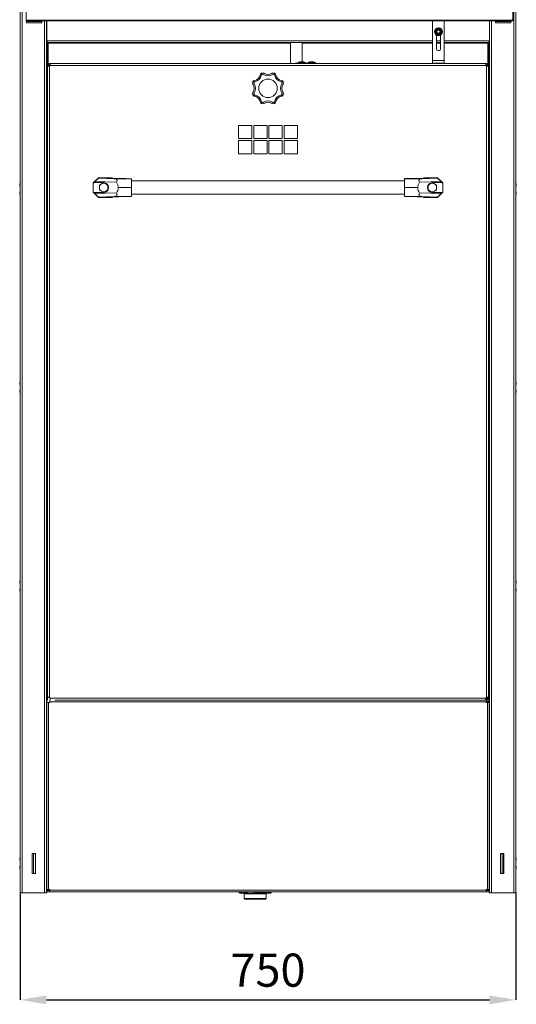
# Model space of a CAD drawing. Units: millimetres. Extents: x 209 to 54553, y -22 to 5718.
# Drawn here: x 49298 to 50049, y 2661 to 4149 of the extents above; entities that cross this region are included whole.
import ezdxf

# ---------------------------------------------------------------- set-up
doc = ezdxf.new("R2010")
doc.units = ezdxf.units.MM
doc.header["$PDSIZE"] = -1
doc.styles.add('SLDTEXTSTYLE2', font='TXT', dxfattribs={"width": 0.663})
doc.dimstyles.new('SLDDIMSTYLE2', dxfattribs={"dimtxt": 2.69062, "dimasz": 2.5, "dimexe": 0, "dimexo": 0.0625, "dimgap": 0.672655, "dimtad": 1, "dimdec": 0, "dimlfac": 20, "dimrnd": 1e-09, "dimzin": 12, "dimdsep": 46, "dimtxsty": 'SLDTEXTSTYLE2', "dimsah": 1, "dimcen": 0.09, "dimadec": 0, "dimazin": 3, "dimtfac": 1, "dimtofl": 0, "dimtmove": 0, "dimatfit": 3, "dimfxl": 1, "dimfrac": 2, "dimtolj": 1, "dimtzin": 12, "dimarcsym": 0})

# ---------------------------------------------------------------- blocks, each defined once
blk = doc.blocks.new('*D220')
at = {"color": 0, "lineweight": -2}
for p, q in [((49298.6, 2829.3), (49298.6, 2667.7)), ((50048.6, 2829.3), (50048.6, 2667.7)), ((49338.6, 2667.7), (50008.6, 2667.7))]:
    blk.add_line(p, q, dxfattribs=at)
at = {"color": 0}
for points in [[(49338.6, 2674.4), (49338.6, 2661.1), (49298.6, 2667.7)], [(50008.6, 2661.1), (50008.6, 2674.4), (50048.6, 2667.7)]]:
    blk.add_solid(points, dxfattribs=at)
at = {"layer": 'Defpoints', "color": 0}
for p in [(49298.6, 2829.4), (50048.6, 2829.4), (50048.6, 2667.7)]:
    blk.add_point(p, dxfattribs=at)
at = {"color": 0, "insert": (49673.6, 2712.7), "char_height": 50, "attachment_point": 5, "style": 'SLDTEXTSTYLE2'}
blk.add_mtext('\\A1;750', dxfattribs=at)

msp = doc.modelspace()

# ---------------------------------------------------------------- linework, layer by layer
at = {"color": 7, "linetype": 'Continuous', "lineweight": 15}
for p, q in [((49298.64629, 4739.17247), (49298.64629, 2829.39007)), ((50048.64629, 4739.17247), (50048.64629, 2829.39007)), ((49308.14629, 4531.9105), (49308.14629, 4148.31207)), ((50044.14629, 4148.31207), (50044.14629, 4531.9105)), ((49308.14629, 4148.31207), (49308.14629, 4147.31107)), ((49308.14629, 4148.31207), (50044.14629, 4148.31207)), ((49308.14629, 4147.31107), (50044.14629, 4147.31107)), ((49308.64532, 4147.31107), (49308.64532, 4146.33345)), ((49308.64532, 4146.33345), (49308.64532, 4144.33345)), ((49331.64532, 4146.33345), (49308.64532, 4146.33345)), ((49331.64532, 4144.33345), (49308.64532, 4144.33345)), ((49331.64532, 4146.33345), (49331.64532, 4147.31107)), ((49331.64532, 4146.33345), (49331.64532, 4144.33345)), ((49338.64532, 4147.31107), (49338.64532, 2829.39007)), ((49338.94045, 4147.31107), (49338.94045, 4117.23633)), ((49922.24045, 4147.31107), (49922.24045, 4087.37431)), ((49931.44045, 4136.68983), (49933.94045, 4135.24646)), ((49940.24045, 4087.37431), (49940.24045, 4147.31107)), ((50008.64727, 4147.31107), (50008.64727, 2829.39007)), ((50017.64727, 4146.33345), (50017.64727, 4147.31107)), ((50017.64727, 4144.33345), (50017.64727, 4146.33345)), ((50017.64727, 4146.33345), (50040.64727, 4146.33345)), ((50017.64727, 4144.33345), (50040.64727, 4144.33345)), ((50040.64727, 4147.31107), (50040.64727, 4146.33345)), ((50040.64727, 4144.33345), (50040.64727, 4146.33345)), ((50044.14629, 4147.31107), (50044.14629, 4148.31207)), ((49926.44045, 4133.80308), (49928.94045, 4135.24646)), ((49928.24045, 4125.8409), (49928.24045, 4104.57399)), ((49931.44045, 4125.14283), (49928.94045, 4126.5862)), ((49936.44045, 4128.02958), (49933.94045, 4126.5862)), ((49934.44045, 4104.57399), (49934.44045, 4125.72018)), ((49338.94045, 4114.89165), (49338.94045, 4117.23633)), ((49340.94045, 4114.89165), (49338.94045, 4114.89165)), ((49340.94045, 4114.43633), (49340.94045, 4114.89165)), ((49340.94045, 4114.43633), (49922.24045, 4114.43633)), ((49340.94045, 4114.43633), (49340.94045, 4084.39007)), ((49707.44045, 4114.43633), (49707.44045, 4083.04695)), ((49725.44045, 4085.54695), (49725.44045, 4114.43633)), ((49928.24045, 4114.43633), (49934.44045, 4114.43633)), ((49940.24045, 4114.43633), (50006.94045, 4114.43633)), ((50006.35213, 4114.43633), (50006.35213, 4084.39007)), ((50008.64727, 4114.89165), (50006.94045, 4114.89165)), ((50006.94045, 4114.89165), (50006.94045, 4114.43633)), ((49930.24045, 4102.57399), (49932.44045, 4102.57399)), ((49338.65037, 4079.39007), (49338.65037, 4084.39007)), ((49338.65037, 4084.39007), (49339.64532, 4084.39007)), ((49339.64532, 4079.39007), (49338.65037, 4079.39007)), ((49340.94045, 4084.39007), (49339.64532, 4084.39007)), ((49339.64532, 4079.39007), (49340.07339, 4079.39007)), ((49342.07339, 4080.96793), (49340.07339, 4080.96793)), ((49340.07339, 4079.48409), (49340.07339, 4080.96793)), ((49340.07339, 4079.48409), (49340.07339, 3124.52495)), ((49340.07339, 4079.48409), (49342.07339, 4079.48409)), ((49340.15242, 4081.04695), (49340.15242, 4083.04695)), ((49340.15242, 4083.04695), (49342.15242, 4083.04695)), ((49340.15242, 4081.04695), (49342.15242, 4081.04695)), ((49342.07339, 4079.48409), (49342.07339, 4080.96793)), ((49342.09272, 4079.39007), (49343.38138, 4079.39007)), ((49342.15242, 4081.04695), (49342.15242, 4083.04695)), ((49342.15242, 4083.04695), (49343.63626, 4083.04695)), ((49342.15242, 4081.04695), (49343.63626, 4081.04695)), ((49343.07339, 4079.1926), (49343.07339, 3124.81644)), ((49343.63626, 4083.04695), (50003.65632, 4083.04695)), ((49343.63626, 4083.04695), (49343.63626, 4081.04695)), ((49343.92775, 4080.04695), (50003.36483, 4080.04695)), ((49718.14629, 4084.04695), (49718.14629, 4083.04695)), ((49718.14629, 4084.04695), (49731.14629, 4084.04695)), ((49722.64629, 4085.54695), (49726.64629, 4085.54695)), ((49731.14629, 4083.04695), (49731.14629, 4084.04695)), ((49733.14629, 4084.04695), (49733.14629, 4083.04695)), ((49733.14629, 4084.04695), (49746.14629, 4084.04695)), ((49737.64629, 4085.54695), (49741.64629, 4085.54695)), ((49746.14629, 4083.04695), (49746.14629, 4084.04695)), ((49922.24045, 4087.37431), (49940.24045, 4087.37431)), ((49922.24045, 4083.57431), (49922.24045, 4087.37431)), ((49922.24045, 4083.57431), (49940.24045, 4083.57431)), ((49940.24045, 4087.37431), (49940.24045, 4083.57431)), ((50003.65632, 4081.04695), (50003.65632, 4083.04695)), ((50003.65632, 4083.04695), (50005.14017, 4083.04695)), ((50003.65632, 4081.04695), (50005.14017, 4081.04695)), ((50005.19802, 4079.39007), (50003.9112, 4079.39007)), ((50004.21919, 4079.1926), (50004.21919, 3124.81644)), ((50005.14017, 4081.04695), (50005.14017, 4083.04695)), ((50005.14017, 4083.04695), (50007.14017, 4083.04695)), ((50005.14017, 4081.04695), (50007.14017, 4081.04695)), ((50005.21919, 4080.96793), (50007.21919, 4080.96793)), ((50005.21919, 4080.96793), (50005.21919, 4079.48409)), ((50007.21919, 4079.48409), (50005.21919, 4079.48409)), ((50006.35213, 4084.39007), (50007.64727, 4084.39007)), ((50007.14017, 4081.04695), (50007.14017, 4083.04695)), ((50007.21919, 4080.96793), (50007.21919, 4079.48409)), ((50007.21919, 4079.48409), (50007.21919, 3124.52495)), ((50007.64727, 4079.39007), (50007.21919, 4079.39007)), ((50008.64727, 4084.39007), (50007.64727, 4084.39007)), ((50007.64727, 4079.39007), (50008.64727, 4079.39007)), ((49663.5221, 4065.0256), (49661.55608, 4065.3927)), ((49664.71115, 4066.5014), (49663.93418, 4068.34431)), ((49664.97835, 4066.61208), (49664.22461, 4068.46461)), ((49666.86268, 4066.40931), (49667.99328, 4068.05908)), ((49680.4299, 4066.40931), (49679.2993, 4068.05908)), ((49682.31424, 4066.61208), (49683.06797, 4068.46461)), ((49682.58144, 4066.5014), (49683.3584, 4068.34431)), ((49683.77049, 4065.0256), (49685.73651, 4065.3927)), ((49652.34215, 4053.97588), (49650.48961, 4054.72961)), ((49652.45282, 4054.24307), (49650.60991, 4055.02004)), ((49652.54491, 4052.09154), (49650.89514, 4050.96094)), ((49653.92862, 4055.43212), (49653.56152, 4057.39814)), ((49693.36396, 4055.43212), (49693.73107, 4057.39814)), ((49696.39744, 4050.96094), (49694.74767, 4052.09154)), ((49694.83976, 4054.24307), (49696.68267, 4055.02004)), ((49694.95044, 4053.97588), (49696.80297, 4054.72961)), ((49650.48961, 4035.88625), (49652.34215, 4036.63998)), ((49650.60991, 4035.59582), (49652.45282, 4036.37279)), ((49652.54491, 4038.52432), (49650.89514, 4039.65492)), ((49653.56152, 4033.21772), (49653.92862, 4035.18373)), ((49693.73107, 4033.21772), (49693.36396, 4035.18373)), ((49696.39744, 4039.65492), (49694.74767, 4038.52432)), ((49696.68267, 4035.59582), (49694.83976, 4036.37279)), ((49696.80297, 4035.88625), (49694.95044, 4036.63998)), ((49661.55608, 4025.22315), (49663.5221, 4025.59026)), ((49663.93418, 4022.27155), (49664.71115, 4024.11446)), ((49664.22461, 4022.15125), (49664.97835, 4024.00378)), ((49667.99328, 4022.55678), (49666.86268, 4024.20655)), ((49679.2993, 4022.55678), (49680.4299, 4024.20655)), ((49683.06797, 4022.15125), (49682.31424, 4024.00378)), ((49683.3584, 4022.27155), (49682.58144, 4024.11446)), ((49685.73651, 4025.22315), (49683.77049, 4025.59026)), ((49649.14629, 3989.30793), (49629.14629, 3989.30793)), ((49629.14629, 3989.30793), (49629.14629, 3969.30793)), ((49649.14629, 3969.30793), (49649.14629, 3989.30793)), ((49672.14629, 3989.30793), (49652.14629, 3989.30793)), ((49652.14629, 3989.30793), (49652.14629, 3969.30793)), ((49672.14629, 3969.30793), (49672.14629, 3989.30793)), ((49695.14629, 3989.30793), (49675.14629, 3989.30793)), ((49675.14629, 3989.30793), (49675.14629, 3969.30793)), ((49695.14629, 3969.30793), (49695.14629, 3989.30793)), ((49718.14629, 3989.30793), (49698.14629, 3989.30793)), ((49698.14629, 3989.30793), (49698.14629, 3969.30793)), ((49718.14629, 3969.30793), (49718.14629, 3989.30793)), ((49340.07339, 3980.39007), (49338.64532, 3980.39007)), ((49339.94045, 3980.39007), (49339.94045, 3986.89007)), ((49339.94045, 3986.89007), (49340.07339, 3986.89007)), ((50007.35213, 3986.89007), (50007.21919, 3986.89007)), ((50007.35213, 3916.89007), (50007.35213, 3986.89007)), ((49629.14629, 3969.30793), (49649.14629, 3969.30793)), ((49649.14629, 3966.30793), (49629.14629, 3966.30793)), ((49629.14629, 3966.30793), (49629.14629, 3946.30793)), ((49649.14629, 3946.30793), (49649.14629, 3966.30793)), ((49652.14629, 3969.30793), (49672.14629, 3969.30793)), ((49672.14629, 3966.30793), (49652.14629, 3966.30793)), ((49652.14629, 3966.30793), (49652.14629, 3946.30793)), ((49672.14629, 3946.30793), (49672.14629, 3966.30793)), ((49675.14629, 3969.30793), (49695.14629, 3969.30793)), ((49695.14629, 3966.30793), (49675.14629, 3966.30793)), ((49675.14629, 3966.30793), (49675.14629, 3946.30793)), ((49695.14629, 3946.30793), (49695.14629, 3966.30793)), ((49698.14629, 3969.30793), (49718.14629, 3969.30793)), ((49718.14629, 3966.30793), (49698.14629, 3966.30793)), ((49698.14629, 3966.30793), (49698.14629, 3946.30793)), ((49718.14629, 3946.30793), (49718.14629, 3966.30793)), ((49629.14629, 3946.30793), (49649.14629, 3946.30793)), ((49652.14629, 3946.30793), (49672.14629, 3946.30793)), ((49675.14629, 3946.30793), (49695.14629, 3946.30793)), ((49698.14629, 3946.30793), (49718.14629, 3946.30793)), ((50007.35213, 3957.92558), (50007.21919, 3957.92558)), ((50007.21919, 3956.42558), (50007.35213, 3956.42558)), ((50007.35213, 3934.42558), (50007.21919, 3934.42558)), ((50007.21919, 3932.92558), (50007.35213, 3932.92558)), ((50007.21919, 3916.89007), (50007.35213, 3916.89007)), ((49298.64629, 3901.36417), (49298.10629, 3901.36417)), ((49298.10629, 3901.36417), (49298.10629, 3898.43007)), ((49409.14629, 3902.30264), (49417.14629, 3910.30793)), ((49410.30536, 3902.80793), (49409.14629, 3901.6481)), ((49409.14629, 3901.6481), (49409.14629, 3902.30264)), ((49409.14629, 3888.96776), (49409.14629, 3901.6481)), ((49410.34788, 3902.80793), (49410.30536, 3902.80793)), ((49412.01258, 3904.4148), (49410.34788, 3902.80793)), ((49410.34788, 3902.80793), (49425.14629, 3902.80793)), ((49412.01258, 3904.4148), (49417.14629, 3909.62381)), ((49444.46789, 3903.26566), (49412.01258, 3904.4148)), ((49417.14629, 3910.30793), (49417.14629, 3909.62381)), ((49417.14629, 3910.30793), (49438.14629, 3910.30793)), ((49417.14629, 3909.62381), (49440.9501, 3908.781)), ((49425.14629, 3902.80793), (49418.6511, 3899.05793)), ((49418.6511, 3899.05793), (49418.6511, 3891.55793)), ((49431.64148, 3899.05793), (49425.14629, 3902.80793)), ((49431.64148, 3891.55793), (49431.64148, 3899.05793)), ((49438.14629, 3909.6854), (49438.14629, 3910.30793)), ((49438.14629, 3910.30793), (49438.79523, 3909.65856)), ((49459.1822, 3908.81554), (49438.14629, 3909.6854)), ((49440.9501, 3908.781), (49441.14629, 3908.781)), ((49459.1822, 3908.81554), (49441.14629, 3908.81554)), ((49441.14629, 3908.81554), (49441.14629, 3908.781)), ((49467.14629, 3908.78991), (49441.14629, 3908.78991)), ((49459.21633, 3908.78991), (49459.1822, 3908.81554)), ((49467.14629, 3908.78991), (49467.14629, 3895.30793)), ((49880.14629, 3905.28991), (49467.14629, 3905.28991)), ((49880.14629, 3908.81685), (49888.14216, 3908.81685)), ((49880.14629, 3908.81685), (49880.14629, 3908.781)), ((49880.14629, 3895.30793), (49880.14629, 3908.781)), ((49880.14629, 3908.781), (49906.34248, 3908.781)), ((49909.14629, 3909.6854), (49888.14216, 3908.81685)), ((49935.28, 3904.4148), (49902.82469, 3903.26566)), ((49906.34248, 3908.781), (49930.14629, 3909.62381)), ((49908.49736, 3909.65856), (49909.14629, 3910.30793)), ((49909.14629, 3910.30793), (49909.14629, 3909.6854)), ((49930.14629, 3910.30793), (49909.14629, 3910.30793)), ((49922.14629, 3902.80793), (49915.6511, 3899.05793)), ((49915.6511, 3899.05793), (49915.6511, 3891.55793)), ((49922.14629, 3902.80793), (49936.94471, 3902.80793)), ((49928.64148, 3899.05793), (49922.14629, 3902.80793)), ((49928.64148, 3891.55793), (49928.64148, 3899.05793)), ((49930.14629, 3909.62381), (49930.14629, 3910.30793)), ((49930.14629, 3910.30793), (49938.14629, 3902.30264)), ((49930.14629, 3909.62381), (49935.28, 3904.4148)), ((49936.94471, 3902.80793), (49935.28, 3904.4148)), ((49936.98723, 3902.80793), (49936.94471, 3902.80793)), ((49938.14629, 3901.6481), (49936.98723, 3902.80793)), ((49938.14629, 3902.30264), (49938.14629, 3901.6481)), ((49938.14629, 3901.6481), (49938.14629, 3888.96776)), ((50048.64629, 3901.36417), (50049.18629, 3901.36417)), ((50049.18629, 3898.43007), (50049.18629, 3901.36417)), ((49298.64629, 3898.43007), (49298.10629, 3898.43007)), ((49298.10629, 3885.41597), (49298.10629, 3888.35007)), ((49298.64629, 3888.35007), (49298.10629, 3888.35007)), ((49298.64629, 3885.41597), (49298.10629, 3885.41597)), ((49409.14629, 3888.31322), (49409.14629, 3888.96776)), ((49409.14629, 3888.96776), (49410.30536, 3887.80793)), ((49417.14629, 3880.30793), (49409.14629, 3888.31322)), ((49410.30536, 3887.80793), (49410.34788, 3887.80793)), ((49410.34788, 3887.80793), (49412.01258, 3886.20106)), ((49425.14629, 3887.80793), (49410.34788, 3887.80793)), ((49412.01258, 3886.20106), (49444.46789, 3887.3502)), ((49417.14629, 3880.99204), (49412.01258, 3886.20106)), ((49418.6511, 3891.55793), (49425.14629, 3887.80793)), ((49425.14629, 3887.80793), (49431.64148, 3891.55793)), ((49447.14628, 3895.30793), (49467.14629, 3895.30793)), ((49467.14629, 3895.30793), (49467.14629, 3881.83486)), ((49467.14629, 3885.28991), (49880.14629, 3885.28991)), ((49880.14629, 3881.82594), (49880.14629, 3895.30793)), ((49900.1463, 3895.30793), (49880.14629, 3895.30793)), ((49902.82469, 3887.3502), (49935.28, 3886.20106)), ((49915.6511, 3891.55793), (49922.14629, 3887.80793)), ((49922.14629, 3887.80793), (49928.64148, 3891.55793)), ((49936.94471, 3887.80793), (49922.14629, 3887.80793)), ((49938.14629, 3888.31322), (49930.14629, 3880.30793)), ((49935.28, 3886.20106), (49930.14629, 3880.99204)), ((49935.28, 3886.20106), (49936.94471, 3887.80793)), ((49936.94471, 3887.80793), (49936.98723, 3887.80793)), ((49936.98723, 3887.80793), (49938.14629, 3888.96776)), ((49938.14629, 3888.96776), (49938.14629, 3888.31322)), ((50048.64629, 3898.43007), (50049.18629, 3898.43007)), ((50048.64629, 3888.35007), (50049.18629, 3888.35007)), ((50048.64629, 3885.41597), (50049.18629, 3885.41597)), ((50049.18629, 3885.41597), (50049.18629, 3888.35007)), ((49440.9501, 3881.83486), (49417.14629, 3880.99204)), ((49417.14629, 3880.99204), (49417.14629, 3880.30793)), ((49417.14629, 3880.30793), (49438.14629, 3880.30793)), ((49438.14629, 3880.93046), (49459.15043, 3881.79901)), ((49438.79523, 3880.95729), (49438.14629, 3880.30793)), ((49438.14629, 3880.30793), (49438.14629, 3880.93046)), ((49467.14629, 3881.83486), (49440.9501, 3881.83486)), ((49467.14629, 3881.79901), (49459.15043, 3881.79901)), ((49467.14629, 3881.79901), (49467.14629, 3881.83486)), ((49880.14629, 3881.82594), (49906.14629, 3881.82594)), ((49888.07625, 3881.82594), (49888.11039, 3881.80032)), ((49888.11039, 3881.80032), (49906.14629, 3881.80032)), ((49888.11039, 3881.80032), (49909.14629, 3880.93046)), ((49906.34248, 3881.83486), (49906.14629, 3881.83486)), ((49906.14629, 3881.80032), (49906.14629, 3881.83486)), ((49930.14629, 3880.99204), (49906.34248, 3881.83486)), ((49909.14629, 3880.30793), (49908.49736, 3880.95729)), ((49909.14629, 3880.93046), (49909.14629, 3880.30793)), ((49930.14629, 3880.30793), (49909.14629, 3880.30793)), ((49930.14629, 3880.30793), (49930.14629, 3880.99204)), ((50007.35213, 3640.89007), (50007.21919, 3640.89007)), ((50007.35213, 3570.89007), (50007.35213, 3640.89007)), ((49298.64629, 3601.36417), (49298.10629, 3601.36417)), ((49298.10629, 3601.36417), (49298.10629, 3598.43007)), ((50048.64629, 3601.36417), (50049.18629, 3601.36417)), ((50049.18629, 3598.43007), (50049.18629, 3601.36417)), ((49298.64629, 3598.43007), (49298.10629, 3598.43007)), ((49298.10629, 3585.41597), (49298.10629, 3588.35007)), ((49298.64629, 3588.35007), (49298.10629, 3588.35007)), ((50048.64629, 3598.43007), (50049.18629, 3598.43007)), ((50048.64629, 3588.35007), (50049.18629, 3588.35007)), ((50049.18629, 3585.41597), (50049.18629, 3588.35007)), ((49298.64629, 3585.41597), (49298.10629, 3585.41597)), ((50048.64629, 3585.41597), (50049.18629, 3585.41597)), ((50007.21919, 3570.89007), (50007.35213, 3570.89007)), ((49298.10629, 3301.36417), (49298.10629, 3298.43007)), ((49298.64629, 3301.36417), (49298.10629, 3301.36417)), ((49298.64629, 3298.43007), (49298.10629, 3298.43007)), ((50007.35213, 3294.89007), (50007.21919, 3294.89007)), ((50007.35213, 3224.89007), (50007.35213, 3294.89007)), ((50048.64629, 3301.36417), (50049.18629, 3301.36417)), ((50048.64629, 3298.43007), (50049.18629, 3298.43007)), ((50049.18629, 3298.43007), (50049.18629, 3301.36417)), ((49298.10629, 3285.41597), (49298.10629, 3288.35007)), ((49298.64629, 3288.35007), (49298.10629, 3288.35007)), ((49298.64629, 3285.41597), (49298.10629, 3285.41597)), ((50048.64629, 3288.35007), (50049.18629, 3288.35007)), ((50048.64629, 3285.41597), (50049.18629, 3285.41597)), ((50049.18629, 3285.41597), (50049.18629, 3288.35007)), ((50007.21919, 3224.89007), (50007.35213, 3224.89007)), ((49338.64629, 3118.90589), (49338.64629, 3120.90589)), ((49338.64629, 3120.90589), (49339.8996, 3120.90589)), ((49338.64629, 3118.90589), (49339.8996, 3118.90589)), ((49339.13087, 3117.39007), (49339.13087, 2834.39007)), ((49339.13087, 3117.39007), (49341.93087, 3117.39007)), ((49341.19437, 3124.52495), (49340.07339, 3124.52495)), ((49340.07339, 3123.04111), (49340.07339, 3124.52495)), ((49340.56285, 3123.04111), (49340.07339, 3123.04111)), ((49340.15242, 3122.90589), (49340.15242, 3120.90589)), ((49340.68713, 3122.90589), (49340.15242, 3122.90589)), ((49340.68713, 3120.90589), (49340.15242, 3120.90589)), ((49341.93087, 3117.39007), (49341.93087, 2834.39007)), ((49343.64629, 3117.39007), (49341.93087, 3117.39007)), ((49343.64629, 3118.10589), (49343.64629, 3120.90589)), ((49343.64629, 3118.10589), (49343.64629, 3117.39007)), ((50003.64629, 3118.10589), (49343.64629, 3118.10589)), ((49344.0387, 3123.70589), (50003.25388, 3123.70589)), ((50003.64629, 3120.90589), (49351.31619, 3120.90589)), ((50003.60593, 3122.90589), (50003.60593, 3120.90589)), ((50005.14017, 3122.90589), (50003.60593, 3122.90589)), ((50005.14017, 3120.90589), (50003.64629, 3120.90589)), ((50003.64629, 3120.90589), (50003.64629, 3118.10589)), ((50003.64629, 3118.90589), (50008.64629, 3118.90589)), ((50003.64629, 3118.39007), (50007.64727, 3118.39007)), ((50003.64629, 3117.39007), (50003.64629, 3118.10589)), ((50005.36171, 3117.39007), (50003.64629, 3117.39007)), ((50005.14017, 3122.90589), (50005.14017, 3120.90589)), ((50007.14017, 3122.90589), (50005.14017, 3122.90589)), ((50007.14017, 3120.90589), (50005.14017, 3120.90589)), ((50005.21919, 3124.52495), (50007.21919, 3124.52495)), ((50005.21919, 3124.52495), (50005.21919, 3123.04111)), ((50005.21919, 3123.04111), (50007.21919, 3123.04111)), ((50005.36171, 3117.39007), (50005.36171, 2834.39007)), ((50005.36171, 3117.39007), (50008.16171, 3117.39007)), ((50006.16171, 3117.39007), (50008.16171, 3117.39007)), ((50007.14017, 3122.90589), (50007.14017, 3120.90589)), ((50007.14017, 3120.90589), (50008.64629, 3120.90589)), ((50007.21919, 3124.52495), (50007.21919, 3123.04111)), ((50008.64727, 3118.39007), (50007.64727, 3118.39007)), ((50008.16171, 3117.39007), (50008.16171, 2834.39007)), ((50008.64629, 3118.90589), (50008.64629, 3120.90589)), ((50008.64727, 3099.89007), (50008.16171, 3099.89007)), ((50008.16171, 3092.89007), (50008.64727, 3092.89007)), ((50008.64727, 2978.89007), (50008.16171, 2978.89007)), ((50008.16171, 2971.89007), (50008.64727, 2971.89007)), ((49316.96337, 2888.89007), (49319.96337, 2888.89007)), ((49316.96337, 2858.89007), (49316.96337, 2888.89007)), ((49318.96337, 2887.89007), (49318.96337, 2859.89007)), ((49320.96337, 2888.89007), (49319.96337, 2888.89007)), ((49320.96337, 2888.89007), (49321.96337, 2888.89007)), ((49321.96337, 2888.89007), (49321.96337, 2887.89007)), ((49321.96337, 2887.89007), (49321.96337, 2859.89007)), ((49339.13087, 2892.53149), (49338.64532, 2892.53149)), ((49339.13087, 2892.39007), (49338.64532, 2892.39007)), ((49339.13087, 2890.39007), (49338.64532, 2890.39007)), ((49338.64532, 2888.89007), (49339.13087, 2888.89007)), ((50008.16171, 2888.89007), (50008.64727, 2888.89007)), ((50026.96337, 2888.89007), (50025.32921, 2888.89007)), ((50025.32921, 2888.89007), (50025.32921, 2858.89007)), ((50025.96337, 2887.89007), (50025.96337, 2859.89007)), ((50027.96337, 2888.89007), (50026.96337, 2888.89007)), ((50030.32921, 2888.89007), (50027.96337, 2888.89007)), ((50028.96337, 2887.89007), (50028.96337, 2859.89007)), ((50030.32921, 2858.89007), (50030.32921, 2888.89007)), ((49298.10629, 2882.36417), (49298.10629, 2879.43007)), ((49298.64629, 2882.36417), (49298.10629, 2882.36417)), ((49298.64629, 2879.43007), (49298.10629, 2879.43007)), ((50048.64629, 2882.36417), (50049.18629, 2882.36417)), ((50048.64629, 2879.43007), (50049.18629, 2879.43007)), ((50049.18629, 2879.43007), (50049.18629, 2882.36417)), ((49298.10629, 2866.41597), (49298.10629, 2869.35007)), ((49298.64629, 2869.35007), (49298.10629, 2869.35007)), ((49298.64629, 2866.41597), (49298.10629, 2866.41597)), ((49319.96337, 2858.89007), (49316.96337, 2858.89007)), ((49320.96337, 2858.89007), (49319.96337, 2858.89007)), ((49321.96337, 2858.89007), (49320.96337, 2858.89007)), ((49321.96337, 2859.89007), (49321.96337, 2858.89007)), ((49339.13087, 2858.89007), (49338.64532, 2858.89007)), ((49339.13087, 2857.89007), (49338.64532, 2857.89007)), ((50008.64727, 2858.89007), (50008.16171, 2858.89007)), ((50008.64727, 2857.89007), (50008.16171, 2857.89007)), ((50025.32921, 2858.89007), (50026.96337, 2858.89007)), ((50027.96337, 2858.89007), (50026.96337, 2858.89007)), ((50027.96337, 2858.89007), (50030.32921, 2858.89007)), ((50048.64629, 2869.35007), (50049.18629, 2869.35007)), ((50048.64629, 2866.41597), (50049.18629, 2866.41597)), ((50049.18629, 2866.41597), (50049.18629, 2869.35007)), ((49338.64532, 2850.89007), (49339.13087, 2850.89007)), ((50008.16171, 2850.89007), (50008.64727, 2850.89007)), ((49298.64629, 2829.39007), (49301.64629, 2829.39007)), ((49335.64532, 2829.39007), (49301.64629, 2829.39007)), ((49335.64532, 2829.39007), (49338.64532, 2829.39007)), ((49339.13087, 2834.89007), (49338.64532, 2834.89007)), ((49338.64532, 2834.84381), (49339.13087, 2834.84381)), ((49338.64532, 2832.84381), (49339.64629, 2832.84381)), ((49338.64532, 2830.84381), (49339.64629, 2830.84381)), ((49341.93087, 2834.39007), (49339.13087, 2834.39007)), ((49339.64629, 2832.84381), (49339.64629, 2830.84381)), ((49343.64629, 2832.84381), (49339.64629, 2832.84381)), ((49343.64629, 2830.84381), (49339.64629, 2830.84381)), ((49341.93087, 2834.39007), (49343.64629, 2834.39007)), ((49343.64629, 2834.39007), (49343.64629, 2833.64381)), ((50003.64629, 2833.64381), (49343.64629, 2833.64381)), ((49343.64629, 2830.84381), (49343.64629, 2833.64381)), ((50003.64629, 2830.84381), (49343.64629, 2830.84381)), ((49629.90185, 2830.84381), (49629.90185, 2830.13923)), ((49642.84727, 2829.13923), (49630.90185, 2829.13923)), ((49637.40185, 2828.13923), (49637.40185, 2821.13923)), ((49642.84727, 2828.95381), (49642.84727, 2830.84381)), ((49642.84727, 2828.95381), (49651.93269, 2828.95381)), ((49673.94524, 2829.13923), (49652.93467, 2829.13923)), ((49670.90185, 2821.13923), (49670.90185, 2828.13923)), ((49677.40185, 2829.13923), (49673.94524, 2829.13923)), ((49678.40185, 2830.13923), (49678.40185, 2830.84381)), ((50003.64629, 2834.39007), (50005.36171, 2834.39007)), ((50003.64629, 2833.64381), (50003.64629, 2834.39007)), ((50003.64629, 2833.64381), (50003.64629, 2830.84381)), ((50008.64727, 2832.89007), (50003.64629, 2832.89007)), ((50007.64629, 2832.84381), (50003.64629, 2832.84381)), ((50007.64629, 2830.84381), (50003.64629, 2830.84381)), ((50008.16171, 2834.39007), (50005.36171, 2834.39007)), ((50007.64629, 2832.84381), (50008.64727, 2832.84381)), ((50007.64629, 2832.84381), (50007.64629, 2830.84381)), ((50007.64629, 2830.84381), (50008.64727, 2830.84381)), ((50008.64727, 2834.89007), (50008.16171, 2834.89007)), ((50011.64727, 2829.39007), (50008.64727, 2829.39007)), ((50011.64727, 2829.39007), (50045.64629, 2829.39007)), ((50048.64629, 2829.39007), (50045.64629, 2829.39007)), ((49667.56027, 2820.13923), (49638.40185, 2820.13923)), ((49669.90185, 2820.13923), (49667.56027, 2820.13923))]:
    msp.add_line(p, q, dxfattribs=at)
at = {"color": 8, "linetype": 'Continuous', "lineweight": 15}
for p, q in [((49301.64629, 4729.67247), (49301.64629, 2829.39007)), ((50045.64629, 4729.67247), (50045.64629, 2829.39007)), ((49335.64532, 4147.31107), (49335.64532, 2829.39007)), ((50011.64727, 4147.31107), (50011.64727, 2829.39007)), ((49338.94045, 4117.23633), (49922.24045, 4117.23633)), ((49339.64532, 4114.89165), (49339.64532, 4084.39007)), ((49707.44045, 4113.63633), (49340.94045, 4113.63633)), ((49922.24045, 4113.63633), (49725.44045, 4113.63633)), ((49928.24045, 4117.23633), (49934.44045, 4117.23633)), ((49934.44045, 4113.63633), (49928.24045, 4113.63633)), ((49940.24045, 4117.23633), (50008.64727, 4117.23633)), ((50006.35213, 4113.63633), (49940.24045, 4113.63633)), ((50007.64727, 4114.89165), (50007.64727, 4084.39007)), ((49339.64532, 4079.39007), (49339.64532, 3980.39007)), ((50007.64727, 4079.39007), (50007.64727, 3120.90589)), ((50007.64727, 3118.90589), (50007.64727, 3118.39007)), ((49339.13087, 2960.39007), (49338.64532, 2960.39007)), ((49339.13087, 2887.89007), (49338.64532, 2887.89007)), ((50008.64727, 2887.89007), (50008.16171, 2887.89007)), ((50025.96337, 2887.89007), (50025.32921, 2887.89007)), ((49338.64532, 2859.89007), (49339.13087, 2859.89007)), ((50008.16171, 2859.89007), (50008.64727, 2859.89007)), ((50025.32921, 2859.89007), (50025.96337, 2859.89007)), ((49629.90185, 2830.13923), (49642.84727, 2830.13923)), ((49668.4116, 2828.13923), (49637.40185, 2828.13923)), ((49651.93269, 2830.84381), (49651.93269, 2828.95381)), ((49654.22029, 2830.13923), (49674.79657, 2830.13923)), ((49670.90185, 2828.13923), (49668.4116, 2828.13923)), ((49674.79657, 2830.13923), (49678.40185, 2830.13923)), ((49637.40185, 2821.13923), (49668.4116, 2821.13923)), ((49668.4116, 2821.13923), (49670.90185, 2821.13923))]:
    msp.add_line(p, q, dxfattribs=at)
at = {"color": 7, "linetype": 'Continuous', "lineweight": 15, "flags": 128}
msp.add_lwpolyline([(49339.13087, 2927.64542), (49338.83235, 2928.6703), (49338.64532, 2930.39007)], dxfattribs=at)
at = {"color": 7, "linetype": 'Continuous', "lineweight": 15}
for centre, radius in [((49931.44045, 4130.91633), 6), ((49931.44045, 4130.91633), 5), ((49931.44045, 4130.91633), 3.96667), ((49931.44045, 4130.91633), 3.57143), ((49931.44045, 4130.91633), 3), ((49931.44045, 4130.91633), 2.4455), ((49673.64629, 4045.30793), 14)]:
    msp.add_circle(centre, radius, dxfattribs=at)
for centre, radius, start, end in [((49930.24045, 4104.57399), 2, 180, 270), ((49932.44045, 4104.57399), 2, 270, 0), ((49342.15242, 4080.96793), 2, 297.41851638, 332.58148362), ((49716.44045, 4079.77169), 4, 64.75688622, 125.03363116), ((49723.95195, 4074.12997), 11.4914, 96.524074, 120.34582364), ((49725.34063, 4074.12997), 11.4914, 59.65417636, 83.475926), ((49738.95195, 4074.12997), 11.4914, 96.524074, 120.34582364), ((49740.34063, 4074.12997), 11.4914, 59.65417636, 83.475926), ((50005.14017, 4080.96793), 2, 207.41851638, 242.58148362), ((49651.72598, 4067.22824), 10, 280.57681281, 349.42318719), ((49651.72598, 4067.22824), 12, 280.57681281, 349.42318719), ((49665.48812, 4064.65849), 4, 112.86023262, 169.42318719), ((49665.48812, 4064.65849), 2, 112.86023262, 169.42318719), ((49673.64629, 4045.30793), 25, 112.13976738, 112.86023262), ((49665.73208, 4064.75954), 4, 55.57681281, 112.13976738), ((49673.64629, 4045.30793), 23, 112.13976738, 112.86023262), ((49665.73208, 4064.75954), 2, 55.57681281, 112.13976738), ((49673.64629, 4076.30793), 12, 235.57681281, 304.42318719), ((49673.64629, 4076.30793), 10, 235.57681281, 304.42318719), ((49681.5605, 4064.75954), 4, 67.86023262, 124.42318719), ((49681.5605, 4064.75954), 2, 67.86023262, 124.42318719), ((49673.64629, 4045.30793), 23, 67.13976738, 67.86023262), ((49681.80447, 4064.65849), 2, 10.57681281, 67.13976738), ((49673.64629, 4045.30793), 25, 67.13976738, 67.86023262), ((49681.80447, 4064.65849), 4, 10.57681281, 67.13976738), ((49695.5666, 4067.22824), 12, 190.57681281, 259.42318719), ((49695.5666, 4067.22824), 10, 190.57681281, 259.42318719), ((49654.19468, 4053.22214), 4, 157.86023262, 214.42318719), ((49673.64629, 4045.30793), 25, 157.13976738, 157.86023262), ((49654.29573, 4053.4661), 4, 100.57681281, 157.13976738), ((49642.64629, 4045.30793), 10, 325.57681281, 34.42318719), ((49654.19468, 4053.22214), 2, 157.86023262, 214.42318719), ((49673.64629, 4045.30793), 23, 157.13976738, 157.86023262), ((49654.29573, 4053.4661), 2, 100.57681281, 157.13976738), ((49642.64629, 4045.30793), 12, 325.57681281, 34.42318719), ((49704.64629, 4045.30793), 12, 145.57681281, 214.42318719), ((49692.99685, 4053.4661), 2, 22.86023262, 79.42318719), ((49692.99685, 4053.4661), 4, 22.86023262, 79.42318719), ((49704.64629, 4045.30793), 10, 145.57681281, 214.42318719), ((49693.09791, 4053.22214), 2, 325.57681281, 22.13976738), ((49673.64629, 4045.30793), 23, 22.13976738, 22.86023262), ((49693.09791, 4053.22214), 4, 325.57681281, 22.13976738), ((49673.64629, 4045.30793), 25, 22.13976738, 22.86023262), ((49654.19468, 4037.39372), 4, 145.57681281, 202.13976738), ((49673.64629, 4045.30793), 25, 202.13976738, 202.86023262), ((49654.29573, 4037.14975), 4, 202.86023262, 259.42318719), ((49654.19468, 4037.39372), 2, 145.57681281, 202.13976738), ((49673.64629, 4045.30793), 23, 202.13976738, 202.86023262), ((49654.29573, 4037.14975), 2, 202.86023262, 259.42318719), ((49651.72598, 4023.38762), 10, 10.57681281, 79.42318719), ((49651.72598, 4023.38762), 12, 10.57681281, 79.42318719), ((49695.5666, 4023.38762), 12, 100.57681281, 169.42318719), ((49695.5666, 4023.38762), 10, 100.57681281, 169.42318719), ((49692.99685, 4037.14975), 2, 280.57681281, 337.13976738), ((49692.99685, 4037.14975), 4, 280.57681281, 337.13976738), ((49693.09791, 4037.39372), 2, 337.86023262, 34.42318719), ((49673.64629, 4045.30793), 23, 337.13976738, 337.86023262), ((49693.09791, 4037.39372), 4, 337.86023262, 34.42318719), ((49673.64629, 4045.30793), 25, 337.13976738, 337.86023262), ((49665.48812, 4025.95737), 4, 190.57681281, 247.13976738), ((49665.48812, 4025.95737), 2, 190.57681281, 247.13976738), ((49673.64629, 4045.30793), 25, 247.13976738, 247.86023262), ((49665.73208, 4025.85632), 4, 247.86023262, 304.42318719), ((49673.64629, 4045.30793), 23, 247.13976738, 247.86023262), ((49665.73208, 4025.85632), 2, 247.86023262, 304.42318719), ((49673.64629, 4014.30793), 12, 55.57681281, 124.42318719), ((49673.64629, 4014.30793), 10, 55.57681281, 124.42318719), ((49681.5605, 4025.85632), 4, 235.57681281, 292.13976738), ((49681.5605, 4025.85632), 2, 235.57681281, 292.13976738), ((49673.64629, 4045.30793), 23, 292.13976738, 292.86023262), ((49681.80447, 4025.95737), 2, 292.86023262, 349.42318719), ((49673.64629, 4045.30793), 25, 292.13976738, 292.86023262), ((49681.80447, 4025.95737), 4, 292.86023262, 349.42318719), ((49425.14629, 3895.30793), 6.5, 122.2042275, 177.7957725), ((49425.14629, 3895.30793), 6.5, 62.2042275, 117.7957725), ((49425.14629, 3895.30793), 7.5, 270, 90), ((49425.14629, 3895.30793), 6.5, 2.2042275, 57.7957725), ((49922.14629, 3895.30793), 7.5, 90, 270), ((49922.14629, 3895.30793), 6.5, 122.2042275, 177.7957725), ((49922.14629, 3895.30793), 6.5, 62.2042275, 117.7957725), ((49922.14629, 3895.30793), 6.5, 2.2042275, 57.7957725), ((49298.91629, 3898.43007), 0.81, 180, 250.52877937), ((49298.91629, 3888.35007), 0.81, 109.47122063, 180), ((49425.14629, 3895.30793), 6.5, 182.2042275, 237.7957725), ((49425.14629, 3895.30793), 6.5, 242.2042275, 297.7957725), ((49425.14629, 3895.30793), 6.5, 302.2042275, 357.7957725), ((49922.14629, 3895.30793), 6.5, 182.2042275, 237.7957725), ((49922.14629, 3895.30793), 6.5, 242.2042275, 297.7957725), ((49922.14629, 3895.30793), 6.5, 302.2042275, 357.7957725), ((50048.37629, 3898.43007), 0.81, 289.47122063, 0), ((50048.37629, 3888.35007), 0.81, 0, 70.52877937), ((49298.91629, 3598.43007), 0.81, 180, 250.52877937), ((49298.91629, 3588.35007), 0.81, 109.47122063, 180), ((50048.37629, 3598.43007), 0.81, 289.47122063, 0), ((50048.37629, 3588.35007), 0.81, 0, 70.52877937), ((49298.91629, 3298.43007), 0.81, 180, 250.52877937), ((49298.91629, 3288.35007), 0.81, 109.47122063, 180), ((50048.37629, 3298.43007), 0.81, 289.47122063, 0), ((50048.37629, 3288.35007), 0.81, 0, 70.52877937), ((49342.15242, 3123.04111), 2, 19.41390654, 62.58148362), ((50005.14017, 3123.04111), 2, 117.41851638, 160.58609346), ((49319.96337, 2887.89007), 1, 90, 180), ((49320.96337, 2887.89007), 1, 0, 90), ((50026.96337, 2887.89007), 1, 90, 180), ((50027.96337, 2887.89007), 1, 0, 90), ((49298.91629, 2879.43007), 0.81, 180, 250.52877937), ((50048.37629, 2879.43007), 0.81, 289.47122063, 0), ((49298.91629, 2869.35007), 0.81, 109.47122063, 180), ((49319.96337, 2859.89007), 1, 180, 270), ((49320.96337, 2859.89007), 1, 270, 0), ((50026.96337, 2859.89007), 1, 180, 270), ((50027.96337, 2859.89007), 1, 270, 0), ((50048.37629, 2869.35007), 0.81, 0, 70.52877937), ((49630.90185, 2830.13923), 1, 180, 270), ((49636.40185, 2828.13923), 1, 0, 90), ((49651.93269, 2831.75381), 2.8, 270, 341.03442501), ((49671.90185, 2828.13923), 1, 90, 180), ((49677.40185, 2830.13923), 1, 270, 0), ((49638.40185, 2821.13923), 1, 180, 270), ((49669.90185, 2821.13923), 1, 270, 0)]:
    msp.add_arc(centre, radius, start, end, dxfattribs=at)
for centre, major_axis, ratio, start_param, end_param in [((49421.60506, 3895.28991), (23.56158, 11.73129), 0.2835262884, 5.8620836786, 6.7644873286), ((49433.28143, 3895.28991), (13.86486, 0), 0.9736842105, 0.0013343416, 0.6320450559), ((49914.01116, 3895.28991), (13.86486, 0), 0.9736842105, 2.5095475977, 3.1402583158), ((49925.68752, 3895.28991), (23.56158, -11.73129), 0.2835262884, 2.6602906322, 3.5626942821), ((49421.60506, 3895.32594), (23.56158, -11.73129), 0.2835262884, 5.8018832858, 6.7042869357), ((49433.28143, 3895.32594), (13.86486, 0), 0.9736842105, 5.6511402513, 6.2818509694), ((49914.01116, 3895.32594), (13.86486, 0), 0.9736842105, 3.1429269952, 3.7736377094), ((49925.68752, 3895.32594), (23.56158, 11.73129), 0.2835262884, 2.720491025, 3.622894675)]:
    msp.add_ellipse(centre, major_axis=major_axis, ratio=ratio, start_param=start_param, end_param=end_param, dxfattribs=at)
for points, knots in [([(49928.94045, 4135.24646), (49928.99972, 4135.28067), (49929.84394, 4135.76808), (49930.67123, 4136.24572), (49931.44045, 4136.68983)], [0, 0, 0, 0, 0.0702005767, 1, 1, 1, 1]), ([(49926.44045, 4130.91633), (49926.44045, 4131.17882), (49926.44045, 4132.15593), (49926.44045, 4133.10729), (49926.44045, 4133.80308)], [0, 0, 0, 0, 0.2686336051, 1, 1, 1, 1]), ([(49926.44045, 4128.02958), (49926.44045, 4128.27193), (49926.44045, 4129.21289), (49926.44045, 4130.1905), (49926.44045, 4130.91633)], [0, 0, 0, 0, 0.2575513451, 1, 1, 1, 1]), ([(49928.94045, 4126.5862), (49928.88119, 4126.62042), (49928.03697, 4127.10783), (49927.20967, 4127.58547), (49926.44045, 4128.02958)], [0, 0, 0, 0, 0.0702005767, 1, 1, 1, 1]), ([(49933.94045, 4126.5862), (49933.88119, 4126.55199), (49933.03697, 4126.06457), (49932.20967, 4125.58694), (49931.44045, 4125.14283)], [0, 0, 0, 0, 0.0702005767, 1, 1, 1, 1]), ([(49933.94045, 4135.24646), (49933.99972, 4135.21224), (49934.84394, 4134.72483), (49935.67123, 4134.24719), (49936.44045, 4133.80308)], [0, 0, 0, 0, 0.0702005767, 1, 1, 1, 1]), ([(49936.44045, 4130.91633), (49936.44045, 4131.17882), (49936.44045, 4132.15593), (49936.44045, 4133.10729), (49936.44045, 4133.80308)], [0, 0, 0, 0, 0.2686336051, 1, 1, 1, 1]), ([(49936.44045, 4128.02958), (49936.44045, 4128.27193), (49936.44045, 4129.21289), (49936.44045, 4130.1905), (49936.44045, 4130.91633)], [0, 0, 0, 0, 0.2575513451, 1, 1, 1, 1]), ([(49340.07339, 4079.48409), (49340.11195, 4079.36206), (49340.18608, 4079.12744), (49340.68862, 4078.9856), (49341.21889, 4078.96742), (49341.72391, 4079.00041), (49342.35569, 4079.0737), (49342.82544, 4079.15152), (49343.07339, 4079.1926)], [0, 0, 0, 0, 0.2432356689, 0.4676731619, 0.5766940823, 0.7014248396, 0.8424052152, 1, 1, 1, 1]), ([(49343.92775, 4080.04695), (49343.97003, 4080.2776), (49344.05189, 4080.7242), (49344.1251, 4081.34591), (49344.15472, 4081.87442), (49344.13719, 4082.40991), (49343.98418, 4082.92552), (49343.7596, 4083.0039), (49343.63626, 4083.04695)], [0, 0, 0, 0, 0.1470813611, 0.2847844768, 0.413629076, 0.5342509652, 0.7442192584, 1, 1, 1, 1]), ([(49343.92775, 4080.04695), (49343.96967, 4080.12285), (49344.04872, 4080.266), (49344.12424, 4080.47624), (49344.15496, 4080.65543), (49344.14064, 4080.79543), (49344.07649, 4080.90114), (49343.92393, 4081.01904), (49343.75676, 4081.03526), (49343.63626, 4081.04695)], [0, 0, 0, 0, 0.1462195347, 0.2757670866, 0.392326842, 0.5009144631, 0.5951557234, 0.7081872735, 1, 1, 1, 1]), ([(50003.65632, 4083.04695), (50003.5343, 4083.0084), (50003.29968, 4082.93427), (50003.15784, 4082.43172), (50003.13966, 4081.90145), (50003.17265, 4081.39644), (50003.24594, 4080.76466), (50003.32376, 4080.2949), (50003.36483, 4080.04695)], [0, 0, 0, 0, 0.2432366706, 0.4676731499, 0.5766940727, 0.7014248329, 0.8424052117, 1, 1, 1, 1]), ([(50003.65632, 4081.04695), (50003.5363, 4081.03708), (50003.36657, 4081.02311), (50003.21883, 4080.90708), (50003.15378, 4080.8078), (50003.15041, 4080.72437), (50003.14891, 4080.6874)], [0, 0, 0, 0, 0.4808737096, 0.6800618262, 0.8582014199, 1, 1, 1, 1]), ([(50004.21919, 4079.1926), (50004.44984, 4079.15032), (50004.89644, 4079.06845), (50005.51815, 4078.99525), (50006.04666, 4078.96563), (50006.58216, 4078.98316), (50007.09776, 4079.13616), (50007.17615, 4079.36075), (50007.21919, 4079.48409)], [0, 0, 0, 0, 0.1470813547, 0.2847844644, 0.4136290578, 0.5342509415, 0.7442210838, 1, 1, 1, 1]), ([(49343.07339, 3124.81644), (49342.84274, 3124.85872), (49342.39615, 3124.94058), (49341.77444, 3125.01379), (49341.24593, 3125.04341), (49340.71043, 3125.02588), (49340.19483, 3124.87287), (49340.11644, 3124.64829), (49340.07339, 3124.52495)], [0, 0, 0, 0, 0.1470813547, 0.2847844643, 0.4136290577, 0.5342509415, 0.7442210839, 1, 1, 1, 1]), ([(50007.21919, 3124.52495), (50007.18064, 3124.64698), (50007.10651, 3124.8816), (50006.60396, 3125.02344), (50006.07369, 3125.04162), (50005.56868, 3125.00863), (50004.93689, 3124.93534), (50004.46714, 3124.85752), (50004.21919, 3124.81644)], [0, 0, 0, 0, 0.2432356687, 0.4676731619, 0.5766940822, 0.7014248395, 0.8424052151, 1, 1, 1, 1]), ([(50005.21919, 3124.52495), (50005.20932, 3124.64497), (50005.19535, 3124.81471), (50005.07932, 3124.96244), (50004.98004, 3125.02749), (50004.89661, 3125.03087), (50004.85964, 3125.03236)], [0, 0, 0, 0, 0.4808722195, 0.6800606828, 0.8582014484, 1, 1, 1, 1]), ([(49344.02486, 3121.39105), (49344.04307, 3121.44542), (49344.08943, 3121.5838), (49344.10744, 3121.97658), (49344.11381, 3122.47396), (49344.0915, 3123.06604), (49344.05658, 3123.48927), (49344.0387, 3123.70589)], [0, 0, 0, 0, 0.13069911943, 0.33266033828, 0.54459108447, 0.76691550472, 1, 1, 1, 1]), ([(50003.25388, 3123.70589), (50003.21559, 3123.34582), (50003.15795, 3122.80387), (50003.16094, 3122.15957), (50003.18981, 3121.7302), (50003.24884, 3121.37423), (50003.3376, 3121.10932), (50003.45409, 3120.93784), (50003.55502, 3120.9166), (50003.60593, 3120.90589)], [0, 0, 0, 0, 0.2430279521, 0.3657881948, 0.4894528444, 0.6143726034, 0.7408877363, 0.8693258277, 1, 1, 1, 1]), ([(50003.25388, 3123.70589), (50003.23228, 3123.65524), (50003.19, 3123.55616), (50003.16074, 3123.40385), (50003.16041, 3123.26299), (50003.19083, 3123.13872), (50003.25133, 3123.03721), (50003.37575, 3122.9297), (50003.51152, 3122.91566), (50003.60593, 3122.90589)], [0, 0, 0, 0, 0.1176281275, 0.2301071141, 0.3412463688, 0.4549899871, 0.5750256171, 0.7045044152, 1, 1, 1, 1])]:
    msp.add_open_spline(points, degree=3, knots=knots, dxfattribs=at)

# ---------------------------------------------------------------- dimensions: what is measured, and where the dimension line sits
at = {"color": 1}
dim = msp.add_linear_dim(base=(50048.64629, 2667.73258), p1=(49298.64629, 2829.39007), p2=(50048.64629, 2829.39007), dimstyle='SLDDIMSTYLE2', override={"dimtxt": 50, "dimasz": 40, "dimgap": 20, "dimlfac": 1, "dimtxsty": 'SLDTEXTSTYLE2'}, dxfattribs=at)
dim.commit()
dim.dimension.update_dxf_attribs({"geometry": '*D220', "text_midpoint": (49673.64629, 2667.73258), "dimtype": 160})

doc.saveas('drawing.dxf')
